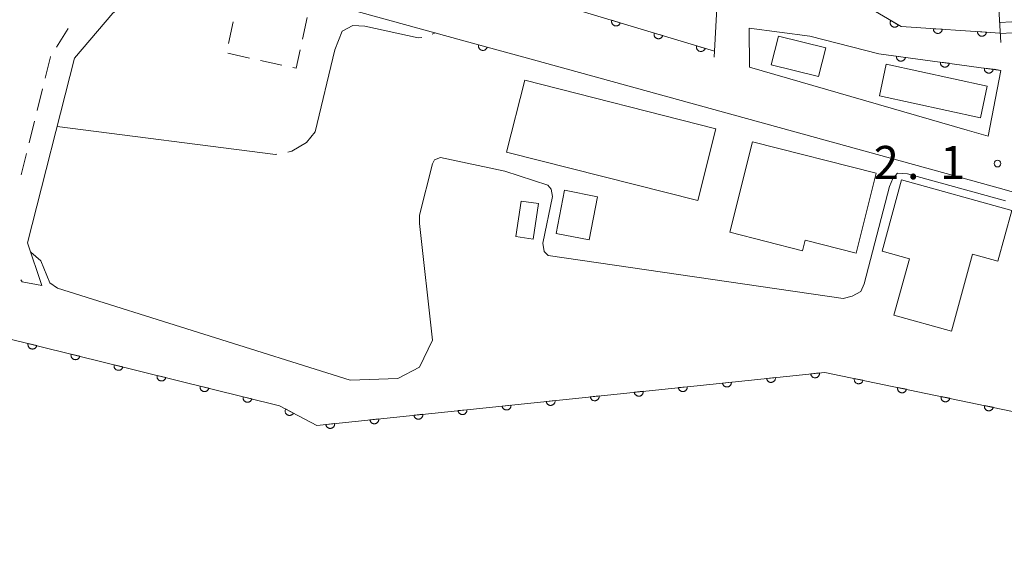
# Model space of a CAD drawing. Units: millimetres. Extents: x -83121 to -82000, y 33000 to 33836.
# Drawn here: x -82780 to -82669, y 33083 to 33143 of the extents above; entities that cross this region are included whole.
import ezdxf

# ---------------------------------------------------------------- set-up
doc = ezdxf.new("R2010")
doc.units = ezdxf.units.MM
for name, color, linetype, lineweight in [('210100_道路縁（街区線）', 7, 'Continuous', 15), ('221300_歩道', 7, 'Continuous', 9), ('221400_石段', 7, 'Continuous', 15), ('221411_石段（上）', 7, 'Continuous', 15), ('300100_普通建物', 7, 'Continuous', 15), ('300300_普通無壁舎', 7, 'Continuous', 9), ('611000_被覆(直)', 7, 'Continuous', 20), ('614000_塀', 7, 'Continuous', 20), ('710200_等高線（主曲線）', 7, 'Continuous', 9), ('710300_等高線（補助曲線）', 7, 'Continuous', 9), ('731200_図化機測定による標高点', 7, 'Continuous', 20), ('731207_図化機測定による標高点（注記）', 7, 'Continuous', 20)]:
    doc.layers.add(name, color=color, linetype=linetype, lineweight=lineweight)
doc.styles.add('Style-WORKING', font='txt')

msp = doc.modelspace()

# ---------------------------------------------------------------- linework, layer by layer
at = {"layer": '210100_道路縁（街区線）', "flags": 128}
for points in [[(-82777.92, 33112.56), (-82779.51, 33117.38), (-82774.23, 33138.18), (-82769.9, 33143.25), (-82765.85, 33146.23), (-82758.92, 33148.39), (-82744.7, 33144.16), (-82743.4, 33143.77), (-82730.55, 33140.23)], [(-82698.08, 33144.26), (-82701.73, 33143.82), (-82702.03, 33138.31)], [(-82673.49, 33130.09), (-82698.07, 33137.17), (-82698.09, 33141.56), (-82691.24, 33140.67), (-82683.45, 33138.69), (-82669.7, 33136.82)], [(-82723.51, 33138.29), (-82669.59, 33123.46), (-82635.8, 33113.64), (-82582.72, 33098.58), (-82545.83, 33090.29), (-82470.77, 33074.31), (-82407.92, 33061.2), (-82356.01, 33050.05), (-82316.94, 33041.55), (-82279.2, 33033.72), (-82275.12, 33032.94), (-82254.97, 33029.05), (-82239.46, 33026.06), (-82229.87, 33023.9), (-82225.56, 33031), (-82223.75, 33030.85), (-82215.3, 33030.12), (-82198.28, 33028.65), (-82191.17, 33028.04)]]:
    msp.add_lwpolyline(points, dxfattribs=at)
at = {"layer": '221300_歩道'}
for p, q in [((-82776.256, 33139.423), (-82774.925, 33141.539)), ((-82778.432, 33132.301), (-82777.83, 33134.727)), ((-82779.336, 33128.661), (-82778.733, 33131.088)), ((-82780.24, 33125.022), (-82779.637, 33127.448))]:
    msp.add_line(p, q, dxfattribs=at)
at = {"layer": '221300_歩道', "flags": 128}
for points in [[(-82777.528, 33135.94), (-82776.93, 33138.35), (-82776.921, 33138.364)], [(-82777.92, 33112.56), (-82780.12, 33112.98), (-82780.265, 33113.196)]]:
    msp.add_lwpolyline(points, dxfattribs=at)
at = {"layer": '221400_石段', "flags": 128}
msp.add_lwpolyline([(-82669.97, 33144.45), (-82669.7, 33139.96)], dxfattribs=at)
at = {"layer": '221411_石段（上）', "flags": 128}
for points in [[(-82669.84, 33142.2), (-82667.07, 33142.37)], [(-82669.76, 33140.96), (-82667, 33141.12)]]:
    msp.add_lwpolyline(points, dxfattribs=at)
at = {"layer": '300100_普通建物', "flags": 128}
for points in [[(-82694.8, 33140.68), (-82689.46, 33139.35), (-82690.27, 33136.13), (-82695.61, 33137.46), (-82694.8, 33140.68)], [(-82682.63, 33137.52), (-82671.24, 33135.05), (-82672.01, 33131.47), (-82683.41, 33133.95), (-82682.63, 33137.52)], [(-82701.85, 33130.24), (-82703.9, 33122.14), (-82725.46, 33127.61), (-82723.41, 33135.7), (-82701.85, 33130.24)], [(-82700.29, 33118.56), (-82697.72, 33128.75), (-82683.75, 33125.21), (-82686.03, 33116.2), (-82691.79, 33117.66), (-82692.09, 33116.48), (-82700.29, 33118.56)], [(-82680.9, 33124.46), (-82668.45, 33121.03), (-82670.03, 33115.31), (-82672.89, 33116.09), (-82675.28, 33107.4), (-82681.77, 33109.19), (-82680.01, 33115.55), (-82683.11, 33116.41), (-82680.9, 33124.46)], [(-82715.21, 33122.57), (-82716.15, 33117.69), (-82719.89, 33118.42), (-82718.95, 33123.29), (-82715.21, 33122.57)], [(-82721.88, 33121.79), (-82722.48, 33117.79), (-82724.42, 33118.09), (-82723.82, 33122.08), (-82721.88, 33121.79)]]:
    msp.add_lwpolyline(points, dxfattribs=at)
at = {"layer": '300300_普通無壁舎'}
for p, q in [((-82756.836, 33139.842, 5.98), (-82756.296, 33142.283, 5.98)), ((-82747.96, 33142.78, 5.98), (-82748.493, 33140.337, 5.98)), ((-82754.469, 33138.208, 5.98), (-82756.911, 33138.745, 5.98)), ((-82750.807, 33137.402, 5.98), (-82753.249, 33137.939, 5.98))]:
    msp.add_line(p, q, dxfattribs=at)
at = {"layer": '300300_普通無壁舎', "elevation": 5.98, "flags": 128}
msp.add_lwpolyline([(-82748.759, 33139.116), (-82749.21, 33137.05), (-82749.586, 33137.133)], dxfattribs=at)
at = {"layer": '611000_被覆(直)'}
for p, q in [((-82725.09, 33145.92), (-82702, 33138.98)), ((-82730.55, 33140.23), (-82723.51, 33138.29)), ((-82683.45, 33138.69), (-82669.7, 33136.82))]:
    msp.add_line(p, q, dxfattribs=at)
at = {"layer": '611000_被覆(直)', "flags": 128}
for points in [[(-82851.76, 33246.67), (-82843.6, 33239.2), (-82815.78, 33213.74), (-82861.76, 33165.18), (-82813.42, 33114.41), (-82751.07, 33098.99), (-82746.88, 33096.78), (-82689.55, 33102.76), (-82602.9, 33084.75), (-82601.37, 33091.58)], [(-82683.84, 33143.46), (-82680.95, 33141.75), (-82669.78, 33141.03)], [(-82713.598, 33142.466), (-82713.609, 33142.423), (-82713.615, 33142.38), (-82713.619, 33142.337), (-82713.618, 33142.293), (-82713.614, 33142.25), (-82713.606, 33142.207), (-82713.594, 33142.165), (-82713.578, 33142.125), (-82713.56, 33142.085), (-82713.537, 33142.048), (-82713.512, 33142.012), (-82713.483, 33141.979), (-82713.451, 33141.949), (-82713.418, 33141.921), (-82713.382, 33141.897), (-82713.344, 33141.876), (-82713.305, 33141.858), (-82713.263, 33141.843), (-82713.22, 33141.832), (-82713.177, 33141.826), (-82713.135, 33141.822), (-82713.091, 33141.823), (-82713.047, 33141.827), (-82713.004, 33141.835), (-82712.962, 33141.847), (-82712.922, 33141.863), (-82712.882, 33141.881), (-82712.845, 33141.904), (-82712.809, 33141.929), (-82712.776, 33141.958), (-82712.746, 33141.99), (-82712.718, 33142.023), (-82712.694, 33142.059), (-82712.673, 33142.097), (-82712.655, 33142.136), (-82712.64, 33142.178)], [(-82712.64, 33142.178), (-82713.598, 33142.466)], [(-82682.119, 33142.442), (-82682.139, 33142.403), (-82682.156, 33142.363), (-82682.17, 33142.322), (-82682.18, 33142.279), (-82682.186, 33142.236), (-82682.188, 33142.192), (-82682.187, 33142.149), (-82682.182, 33142.106), (-82682.173, 33142.063), (-82682.16, 33142.021), (-82682.144, 33141.98), (-82682.124, 33141.942), (-82682.101, 33141.905), (-82682.075, 33141.87), (-82682.045, 33141.837), (-82682.014, 33141.808), (-82681.98, 33141.781), (-82681.943, 33141.757), (-82681.904, 33141.736), (-82681.864, 33141.719), (-82681.823, 33141.706), (-82681.781, 33141.695), (-82681.738, 33141.69), (-82681.694, 33141.687), (-82681.65, 33141.688), (-82681.607, 33141.694), (-82681.564, 33141.702), (-82681.522, 33141.716), (-82681.482, 33141.731), (-82681.443, 33141.751), (-82681.406, 33141.775), (-82681.371, 33141.8), (-82681.338, 33141.83), (-82681.309, 33141.862), (-82681.282, 33141.895), (-82681.258, 33141.932)], [(-82681.258, 33141.932), (-82682.119, 33142.442)], [(-82676.318, 33141.451), (-82677.316, 33141.516)], [(-82677.316, 33141.516), (-82677.316, 33141.472), (-82677.313, 33141.428), (-82677.307, 33141.386), (-82677.297, 33141.343), (-82677.282, 33141.302), (-82677.265, 33141.262), (-82677.244, 33141.224), (-82677.219, 33141.188), (-82677.193, 33141.153), (-82677.162, 33141.122), (-82677.129, 33141.093), (-82677.094, 33141.068), (-82677.056, 33141.045), (-82677.017, 33141.026), (-82676.976, 33141.01), (-82676.935, 33140.998), (-82676.893, 33140.989), (-82676.849, 33140.985), (-82676.805, 33140.984), (-82676.761, 33140.987), (-82676.719, 33140.993), (-82676.676, 33141.004), (-82676.635, 33141.018), (-82676.595, 33141.035), (-82676.557, 33141.056), (-82676.521, 33141.081), (-82676.486, 33141.108), (-82676.455, 33141.139), (-82676.426, 33141.171), (-82676.401, 33141.206), (-82676.378, 33141.244), (-82676.359, 33141.283), (-82676.343, 33141.324), (-82676.331, 33141.365), (-82676.322, 33141.408), (-82676.318, 33141.451)], [(-82672.326, 33141.194), (-82672.327, 33141.15), (-82672.324, 33141.107), (-82672.317, 33141.064), (-82672.307, 33141.022), (-82672.293, 33140.981), (-82672.275, 33140.94), (-82672.255, 33140.902), (-82672.23, 33140.866), (-82672.203, 33140.831), (-82672.172, 33140.8), (-82672.14, 33140.771), (-82672.104, 33140.746), (-82672.067, 33140.723), (-82672.028, 33140.704), (-82671.987, 33140.688), (-82671.945, 33140.677), (-82671.903, 33140.668), (-82671.859, 33140.663), (-82671.815, 33140.662), (-82671.772, 33140.665), (-82671.729, 33140.672), (-82671.687, 33140.682), (-82671.646, 33140.696), (-82671.605, 33140.714), (-82671.567, 33140.734), (-82671.531, 33140.759), (-82671.496, 33140.786), (-82671.465, 33140.817), (-82671.436, 33140.849), (-82671.411, 33140.885), (-82671.388, 33140.922), (-82671.369, 33140.961), (-82671.353, 33141.002), (-82671.342, 33141.043), (-82671.333, 33141.086), (-82671.328, 33141.13)], [(-82671.328, 33141.13), (-82672.326, 33141.194)], [(-82708.809, 33141.027), (-82708.82, 33140.984), (-82708.827, 33140.941), (-82708.83, 33140.898), (-82708.83, 33140.854), (-82708.825, 33140.811), (-82708.817, 33140.768), (-82708.806, 33140.726), (-82708.79, 33140.686), (-82708.772, 33140.646), (-82708.748, 33140.608), (-82708.724, 33140.573), (-82708.695, 33140.54), (-82708.663, 33140.51), (-82708.63, 33140.482), (-82708.593, 33140.457), (-82708.556, 33140.437), (-82708.516, 33140.418), (-82708.475, 33140.404), (-82708.432, 33140.393), (-82708.389, 33140.387), (-82708.346, 33140.383), (-82708.302, 33140.383), (-82708.259, 33140.388), (-82708.216, 33140.396), (-82708.174, 33140.407), (-82708.133, 33140.424), (-82708.094, 33140.442), (-82708.056, 33140.465), (-82708.021, 33140.49), (-82707.988, 33140.519), (-82707.958, 33140.55), (-82707.93, 33140.584), (-82707.905, 33140.62), (-82707.885, 33140.658), (-82707.866, 33140.697), (-82707.852, 33140.739)], [(-82707.852, 33140.739), (-82708.809, 33141.027)], [(-82728.622, 33139.699), (-82728.632, 33139.656), (-82728.637, 33139.613), (-82728.64, 33139.57), (-82728.638, 33139.526), (-82728.633, 33139.483), (-82728.624, 33139.44), (-82728.611, 33139.398), (-82728.594, 33139.358), (-82728.575, 33139.319), (-82728.551, 33139.282), (-82728.525, 33139.247), (-82728.496, 33139.215), (-82728.464, 33139.185), (-82728.43, 33139.158), (-82728.393, 33139.134), (-82728.354, 33139.115), (-82728.315, 33139.097), (-82728.273, 33139.084), (-82728.23, 33139.074), (-82728.187, 33139.068), (-82728.144, 33139.066), (-82728.1, 33139.067), (-82728.057, 33139.073), (-82728.014, 33139.082), (-82727.972, 33139.094), (-82727.932, 33139.111), (-82727.893, 33139.131), (-82727.856, 33139.155), (-82727.821, 33139.18), (-82727.789, 33139.21), (-82727.759, 33139.242), (-82727.732, 33139.276), (-82727.708, 33139.313), (-82727.689, 33139.351), (-82727.671, 33139.391), (-82727.658, 33139.433)], [(-82727.658, 33139.433), (-82728.622, 33139.699)], [(-82704.021, 33139.587), (-82704.032, 33139.545), (-82704.038, 33139.502), (-82704.042, 33139.459), (-82704.042, 33139.415), (-82704.037, 33139.372), (-82704.029, 33139.329), (-82704.018, 33139.287), (-82704.001, 33139.246), (-82703.983, 33139.206), (-82703.96, 33139.169), (-82703.935, 33139.134), (-82703.906, 33139.101), (-82703.875, 33139.07), (-82703.841, 33139.043), (-82703.805, 33139.018), (-82703.767, 33138.997), (-82703.728, 33138.979), (-82703.686, 33138.965), (-82703.643, 33138.954), (-82703.601, 33138.947), (-82703.558, 33138.944), (-82703.514, 33138.944), (-82703.471, 33138.949), (-82703.427, 33138.957), (-82703.385, 33138.968), (-82703.345, 33138.984), (-82703.305, 33139.003), (-82703.268, 33139.026), (-82703.232, 33139.051), (-82703.2, 33139.079), (-82703.169, 33139.111), (-82703.141, 33139.144), (-82703.117, 33139.181), (-82703.096, 33139.219), (-82703.078, 33139.258), (-82703.063, 33139.3)], [(-82703.063, 33139.3), (-82704.021, 33139.587)], [(-82681.468, 33138.42), (-82681.472, 33138.377), (-82681.472, 33138.333), (-82681.469, 33138.29), (-82681.462, 33138.247), (-82681.45, 33138.205), (-82681.436, 33138.164), (-82681.418, 33138.124), (-82681.396, 33138.087), (-82681.371, 33138.05), (-82681.342, 33138.017), (-82681.312, 33137.986), (-82681.279, 33137.958), (-82681.243, 33137.933), (-82681.206, 33137.91), (-82681.166, 33137.892), (-82681.125, 33137.877), (-82681.084, 33137.866), (-82681.04, 33137.858), (-82680.996, 33137.854), (-82680.953, 33137.854), (-82680.91, 33137.857), (-82680.867, 33137.864), (-82680.825, 33137.876), (-82680.783, 33137.89), (-82680.744, 33137.908), (-82680.706, 33137.93), (-82680.67, 33137.955), (-82680.637, 33137.983), (-82680.605, 33138.013), (-82680.577, 33138.047), (-82680.552, 33138.083), (-82680.53, 33138.12), (-82680.512, 33138.16), (-82680.497, 33138.201), (-82680.485, 33138.242), (-82680.477, 33138.286)], [(-82680.477, 33138.286), (-82681.468, 33138.42)], [(-82676.514, 33137.747), (-82676.518, 33137.703), (-82676.518, 33137.659), (-82676.514, 33137.617), (-82676.507, 33137.573), (-82676.496, 33137.531), (-82676.481, 33137.49), (-82676.463, 33137.45), (-82676.441, 33137.413), (-82676.417, 33137.376), (-82676.388, 33137.343), (-82676.358, 33137.312), (-82676.324, 33137.284), (-82676.289, 33137.259), (-82676.251, 33137.237), (-82676.211, 33137.218), (-82676.171, 33137.204), (-82676.129, 33137.192), (-82676.086, 33137.184), (-82676.042, 33137.18), (-82675.999, 33137.18), (-82675.956, 33137.183), (-82675.912, 33137.191), (-82675.87, 33137.202), (-82675.829, 33137.217), (-82675.789, 33137.234), (-82675.752, 33137.257), (-82675.715, 33137.281), (-82675.682, 33137.31), (-82675.651, 33137.34), (-82675.623, 33137.373), (-82675.598, 33137.409), (-82675.576, 33137.447), (-82675.557, 33137.486), (-82675.543, 33137.527), (-82675.531, 33137.569), (-82675.523, 33137.612)], [(-82675.523, 33137.612), (-82676.514, 33137.747)], [(-82671.559, 33137.073), (-82671.563, 33137.029), (-82671.563, 33136.986), (-82671.56, 33136.943), (-82671.553, 33136.899), (-82671.541, 33136.857), (-82671.527, 33136.816), (-82671.509, 33136.776), (-82671.487, 33136.739), (-82671.462, 33136.702), (-82671.434, 33136.669), (-82671.404, 33136.638), (-82671.37, 33136.61), (-82671.334, 33136.585), (-82671.297, 33136.563), (-82671.257, 33136.544), (-82671.217, 33136.53), (-82671.175, 33136.518), (-82671.131, 33136.51), (-82671.088, 33136.506), (-82671.044, 33136.506), (-82671.001, 33136.51), (-82670.958, 33136.517), (-82670.916, 33136.528), (-82670.875, 33136.543), (-82670.835, 33136.561), (-82670.798, 33136.583), (-82670.761, 33136.607), (-82670.728, 33136.636), (-82670.696, 33136.666), (-82670.669, 33136.699), (-82670.644, 33136.735), (-82670.621, 33136.773), (-82670.603, 33136.813), (-82670.588, 33136.853), (-82670.576, 33136.895), (-82670.569, 33136.938)], [(-82670.569, 33136.938), (-82671.559, 33137.073)], [(-82779.451, 33106.009), (-82779.459, 33105.966), (-82779.464, 33105.923), (-82779.465, 33105.88), (-82779.462, 33105.836), (-82779.456, 33105.793), (-82779.445, 33105.75), (-82779.432, 33105.709), (-82779.414, 33105.669), (-82779.394, 33105.63), (-82779.369, 33105.594), (-82779.342, 33105.56), (-82779.312, 33105.529), (-82779.279, 33105.5), (-82779.244, 33105.474), (-82779.206, 33105.451), (-82779.168, 33105.432), (-82779.127, 33105.416), (-82779.085, 33105.403), (-82779.042, 33105.395), (-82778.999, 33105.39), (-82778.956, 33105.389), (-82778.912, 33105.392), (-82778.869, 33105.398), (-82778.826, 33105.408), (-82778.785, 33105.422), (-82778.745, 33105.44), (-82778.706, 33105.46), (-82778.67, 33105.485), (-82778.636, 33105.512), (-82778.605, 33105.542), (-82778.576, 33105.575), (-82778.55, 33105.61), (-82778.527, 33105.648), (-82778.508, 33105.686), (-82778.492, 33105.727), (-82778.48, 33105.769)], [(-82778.48, 33105.769), (-82779.451, 33106.009)], [(-82774.597, 33104.808), (-82774.605, 33104.765), (-82774.61, 33104.722), (-82774.611, 33104.679), (-82774.609, 33104.635), (-82774.602, 33104.592), (-82774.592, 33104.55), (-82774.578, 33104.508), (-82774.56, 33104.469), (-82774.54, 33104.43), (-82774.515, 33104.394), (-82774.488, 33104.359), (-82774.458, 33104.328), (-82774.425, 33104.299), (-82774.39, 33104.273), (-82774.353, 33104.251), (-82774.314, 33104.232), (-82774.274, 33104.216), (-82774.231, 33104.203), (-82774.188, 33104.194), (-82774.145, 33104.19), (-82774.102, 33104.189), (-82774.058, 33104.191), (-82774.015, 33104.198), (-82773.973, 33104.208), (-82773.931, 33104.222), (-82773.892, 33104.24), (-82773.853, 33104.26), (-82773.817, 33104.285), (-82773.782, 33104.311), (-82773.751, 33104.342), (-82773.722, 33104.375), (-82773.696, 33104.41), (-82773.673, 33104.447), (-82773.655, 33104.486), (-82773.639, 33104.526), (-82773.626, 33104.568)], [(-82773.626, 33104.568), (-82774.597, 33104.808)], [(-82769.743, 33103.608), (-82769.752, 33103.565), (-82769.756, 33103.522), (-82769.757, 33103.479), (-82769.755, 33103.435), (-82769.748, 33103.392), (-82769.738, 33103.349), (-82769.725, 33103.308), (-82769.706, 33103.268), (-82769.686, 33103.229), (-82769.661, 33103.193), (-82769.635, 33103.159), (-82769.604, 33103.128), (-82769.571, 33103.099), (-82769.536, 33103.073), (-82769.499, 33103.05), (-82769.46, 33103.031), (-82769.42, 33103.015), (-82769.378, 33103.003), (-82769.334, 33102.994), (-82769.291, 33102.99), (-82769.248, 33102.988), (-82769.204, 33102.991), (-82769.162, 33102.998), (-82769.119, 33103.008), (-82769.077, 33103.021), (-82769.038, 33103.039), (-82768.999, 33103.059), (-82768.963, 33103.084), (-82768.929, 33103.111), (-82768.897, 33103.141), (-82768.869, 33103.174), (-82768.842, 33103.209), (-82768.82, 33103.247), (-82768.801, 33103.285), (-82768.785, 33103.326), (-82768.772, 33103.368)], [(-82768.772, 33103.368), (-82769.743, 33103.608)], [(-82764.889, 33102.408), (-82764.898, 33102.364), (-82764.902, 33102.321), (-82764.904, 33102.278), (-82764.901, 33102.234), (-82764.894, 33102.192), (-82764.884, 33102.149), (-82764.871, 33102.107), (-82764.853, 33102.068), (-82764.832, 33102.029), (-82764.807, 33101.993), (-82764.781, 33101.959), (-82764.75, 33101.927), (-82764.717, 33101.899), (-82764.683, 33101.872), (-82764.645, 33101.85), (-82764.606, 33101.831), (-82764.566, 33101.815), (-82764.524, 33101.802), (-82764.481, 33101.794), (-82764.438, 33101.789), (-82764.395, 33101.788), (-82764.351, 33101.79), (-82764.308, 33101.797), (-82764.265, 33101.807), (-82764.224, 33101.821), (-82764.184, 33101.839), (-82764.145, 33101.859), (-82764.109, 33101.884), (-82764.075, 33101.911), (-82764.044, 33101.941), (-82764.015, 33101.974), (-82763.989, 33102.009), (-82763.966, 33102.046), (-82763.947, 33102.085), (-82763.931, 33102.125), (-82763.918, 33102.168)], [(-82763.918, 33102.168), (-82764.889, 33102.408)], [(-82695.133, 33102.178), (-82696.128, 33102.074)], [(-82696.128, 33102.074), (-82696.121, 33102.03), (-82696.111, 33101.988), (-82696.098, 33101.947), (-82696.08, 33101.907), (-82696.059, 33101.869), (-82696.035, 33101.832), (-82696.009, 33101.798), (-82695.978, 33101.767), (-82695.946, 33101.737), (-82695.91, 33101.711), (-82695.874, 33101.688), (-82695.834, 33101.669), (-82695.794, 33101.653), (-82695.752, 33101.641), (-82695.709, 33101.632), (-82695.666, 33101.627), (-82695.623, 33101.626), (-82695.579, 33101.628), (-82695.535, 33101.635), (-82695.493, 33101.645), (-82695.452, 33101.659), (-82695.412, 33101.676), (-82695.374, 33101.697), (-82695.337, 33101.721), (-82695.303, 33101.748), (-82695.272, 33101.778), (-82695.242, 33101.81), (-82695.216, 33101.846), (-82695.193, 33101.883), (-82695.174, 33101.922), (-82695.158, 33101.963), (-82695.146, 33102.004), (-82695.137, 33102.048), (-82695.132, 33102.09), (-82695.131, 33102.134), (-82695.133, 33102.178)], [(-82690.16, 33102.696), (-82691.155, 33102.593)], [(-82691.155, 33102.593), (-82691.148, 33102.549), (-82691.138, 33102.507), (-82691.125, 33102.466), (-82691.107, 33102.426), (-82691.086, 33102.388), (-82691.062, 33102.351), (-82691.036, 33102.316), (-82691.005, 33102.285), (-82690.973, 33102.256), (-82690.937, 33102.23), (-82690.901, 33102.207), (-82690.861, 33102.188), (-82690.821, 33102.172), (-82690.779, 33102.159), (-82690.736, 33102.151), (-82690.693, 33102.146), (-82690.65, 33102.145), (-82690.606, 33102.147), (-82690.562, 33102.154), (-82690.52, 33102.164), (-82690.479, 33102.177), (-82690.439, 33102.195), (-82690.401, 33102.216), (-82690.364, 33102.24), (-82690.33, 33102.266), (-82690.299, 33102.297), (-82690.269, 33102.329), (-82690.243, 33102.365), (-82690.22, 33102.402), (-82690.201, 33102.441), (-82690.185, 33102.482), (-82690.173, 33102.523), (-82690.164, 33102.566), (-82690.159, 33102.609), (-82690.158, 33102.652), (-82690.16, 33102.696)], [(-82760.035, 33101.207), (-82760.044, 33101.164), (-82760.049, 33101.121), (-82760.05, 33101.078), (-82760.047, 33101.034), (-82760.04, 33100.991), (-82760.03, 33100.949), (-82760.017, 33100.907), (-82759.999, 33100.868), (-82759.979, 33100.829), (-82759.954, 33100.793), (-82759.927, 33100.758), (-82759.897, 33100.727), (-82759.864, 33100.698), (-82759.829, 33100.672), (-82759.791, 33100.649), (-82759.753, 33100.631), (-82759.712, 33100.614), (-82759.67, 33100.602), (-82759.627, 33100.593), (-82759.584, 33100.589), (-82759.541, 33100.587), (-82759.497, 33100.59), (-82759.454, 33100.597), (-82759.411, 33100.607), (-82759.37, 33100.62), (-82759.33, 33100.638), (-82759.291, 33100.659), (-82759.255, 33100.684), (-82759.221, 33100.71), (-82759.19, 33100.741), (-82759.161, 33100.774), (-82759.135, 33100.808), (-82759.112, 33100.846), (-82759.093, 33100.885), (-82759.077, 33100.925), (-82759.065, 33100.967)], [(-82759.065, 33100.967), (-82760.035, 33101.207)], [(-82705.079, 33101.14), (-82706.074, 33101.036)], [(-82706.074, 33101.036), (-82706.068, 33100.993), (-82706.057, 33100.951), (-82706.044, 33100.91), (-82706.026, 33100.869), (-82706.005, 33100.831), (-82705.981, 33100.795), (-82705.955, 33100.76), (-82705.924, 33100.729), (-82705.892, 33100.699), (-82705.856, 33100.674), (-82705.82, 33100.651), (-82705.78, 33100.632), (-82705.74, 33100.616), (-82705.698, 33100.603), (-82705.655, 33100.594), (-82705.612, 33100.59), (-82705.569, 33100.588), (-82705.525, 33100.591), (-82705.481, 33100.598), (-82705.439, 33100.608), (-82705.398, 33100.621), (-82705.358, 33100.639), (-82705.32, 33100.66), (-82705.283, 33100.684), (-82705.249, 33100.71), (-82705.218, 33100.741), (-82705.188, 33100.773), (-82705.163, 33100.809), (-82705.139, 33100.845), (-82705.12, 33100.885), (-82705.104, 33100.925), (-82705.092, 33100.967), (-82705.083, 33101.01), (-82705.078, 33101.053), (-82705.077, 33101.096), (-82705.079, 33101.14)], [(-82700.106, 33101.659), (-82701.101, 33101.555)], [(-82701.101, 33101.555), (-82701.094, 33101.512), (-82701.084, 33101.469), (-82701.071, 33101.429), (-82701.053, 33101.388), (-82701.032, 33101.35), (-82701.008, 33101.313), (-82700.982, 33101.279), (-82700.951, 33101.248), (-82700.919, 33101.218), (-82700.883, 33101.193), (-82700.847, 33101.169), (-82700.807, 33101.15), (-82700.767, 33101.135), (-82700.725, 33101.122), (-82700.682, 33101.113), (-82700.639, 33101.109), (-82700.596, 33101.107), (-82700.552, 33101.11), (-82700.508, 33101.116), (-82700.466, 33101.127), (-82700.425, 33101.14), (-82700.385, 33101.157), (-82700.347, 33101.178), (-82700.31, 33101.202), (-82700.276, 33101.229), (-82700.245, 33101.259), (-82700.215, 33101.292), (-82700.19, 33101.327), (-82700.166, 33101.364), (-82700.147, 33101.403), (-82700.131, 33101.444), (-82700.119, 33101.486), (-82700.11, 33101.529), (-82700.105, 33101.572), (-82700.104, 33101.615), (-82700.106, 33101.659)], [(-82686.235, 33102.071), (-82686.242, 33102.027), (-82686.244, 33101.984), (-82686.244, 33101.941), (-82686.24, 33101.897), (-82686.231, 33101.855), (-82686.22, 33101.812), (-82686.205, 33101.772), (-82686.185, 33101.733), (-82686.164, 33101.695), (-82686.137, 33101.659), (-82686.109, 33101.626), (-82686.078, 33101.596), (-82686.044, 33101.569), (-82686.008, 33101.544), (-82685.97, 33101.523), (-82685.93, 33101.505), (-82685.889, 33101.491), (-82685.847, 33101.48), (-82685.803, 33101.473), (-82685.76, 33101.47), (-82685.717, 33101.47), (-82685.673, 33101.474), (-82685.631, 33101.483), (-82685.588, 33101.494), (-82685.547, 33101.509), (-82685.509, 33101.529), (-82685.47, 33101.551), (-82685.435, 33101.577), (-82685.402, 33101.605), (-82685.372, 33101.636), (-82685.344, 33101.67), (-82685.32, 33101.706), (-82685.298, 33101.745), (-82685.281, 33101.784), (-82685.266, 33101.825), (-82685.255, 33101.867)], [(-82685.255, 33101.867), (-82686.235, 33102.071)], [(-82681.339, 33101.053), (-82681.346, 33101.01), (-82681.349, 33100.967), (-82681.349, 33100.924), (-82681.345, 33100.88), (-82681.336, 33100.837), (-82681.324, 33100.795), (-82681.309, 33100.754), (-82681.29, 33100.715), (-82681.268, 33100.677), (-82681.242, 33100.642), (-82681.214, 33100.609), (-82681.183, 33100.579), (-82681.148, 33100.551), (-82681.113, 33100.526), (-82681.074, 33100.505), (-82681.035, 33100.488), (-82680.994, 33100.473), (-82680.951, 33100.462), (-82680.908, 33100.455), (-82680.865, 33100.452), (-82680.822, 33100.453), (-82680.778, 33100.457), (-82680.735, 33100.465), (-82680.693, 33100.477), (-82680.652, 33100.492), (-82680.613, 33100.511), (-82680.575, 33100.533), (-82680.54, 33100.559), (-82680.507, 33100.587), (-82680.477, 33100.619), (-82680.449, 33100.653), (-82680.424, 33100.689), (-82680.403, 33100.727), (-82680.386, 33100.766), (-82680.371, 33100.807), (-82680.36, 33100.85)], [(-82680.36, 33100.85), (-82681.339, 33101.053)], [(-82755.182, 33100.007), (-82755.19, 33099.964), (-82755.195, 33099.921), (-82755.196, 33099.878), (-82755.194, 33099.834), (-82755.187, 33099.791), (-82755.177, 33099.748), (-82755.163, 33099.707), (-82755.145, 33099.667), (-82755.125, 33099.628), (-82755.1, 33099.592), (-82755.073, 33099.558), (-82755.043, 33099.527), (-82755.01, 33099.498), (-82754.975, 33099.472), (-82754.938, 33099.449), (-82754.899, 33099.43), (-82754.859, 33099.414), (-82754.816, 33099.401), (-82754.773, 33099.393), (-82754.73, 33099.388), (-82754.687, 33099.387), (-82754.643, 33099.39), (-82754.6, 33099.396), (-82754.558, 33099.406), (-82754.516, 33099.42), (-82754.477, 33099.438), (-82754.438, 33099.458), (-82754.402, 33099.483), (-82754.367, 33099.51), (-82754.336, 33099.54), (-82754.307, 33099.573), (-82754.281, 33099.608), (-82754.258, 33099.646), (-82754.24, 33099.684), (-82754.223, 33099.725), (-82754.211, 33099.767)], [(-82754.211, 33099.767), (-82755.182, 33100.007)], [(-82715.026, 33100.103), (-82716.02, 33099.999)], [(-82716.02, 33099.999), (-82716.014, 33099.955), (-82716.003, 33099.913), (-82715.99, 33099.872), (-82715.973, 33099.832), (-82715.951, 33099.794), (-82715.928, 33099.757), (-82715.901, 33099.723), (-82715.87, 33099.692), (-82715.838, 33099.662), (-82715.802, 33099.637), (-82715.766, 33099.613), (-82715.727, 33099.594), (-82715.686, 33099.578), (-82715.644, 33099.566), (-82715.601, 33099.557), (-82715.558, 33099.552), (-82715.515, 33099.551), (-82715.471, 33099.554), (-82715.427, 33099.56), (-82715.385, 33099.57), (-82715.344, 33099.584), (-82715.304, 33099.601), (-82715.266, 33099.622), (-82715.229, 33099.646), (-82715.195, 33099.673), (-82715.164, 33099.703), (-82715.134, 33099.735), (-82715.109, 33099.771), (-82715.085, 33099.808), (-82715.066, 33099.847), (-82715.05, 33099.888), (-82715.038, 33099.93), (-82715.029, 33099.973), (-82715.024, 33100.015), (-82715.023, 33100.059), (-82715.026, 33100.103)], [(-82710.052, 33100.621), (-82711.047, 33100.518)], [(-82711.047, 33100.518), (-82711.041, 33100.474), (-82711.03, 33100.432), (-82711.017, 33100.391), (-82711, 33100.351), (-82710.978, 33100.313), (-82710.955, 33100.276), (-82710.928, 33100.242), (-82710.897, 33100.211), (-82710.865, 33100.181), (-82710.829, 33100.155), (-82710.793, 33100.132), (-82710.754, 33100.113), (-82710.713, 33100.097), (-82710.671, 33100.084), (-82710.628, 33100.076), (-82710.585, 33100.071), (-82710.542, 33100.07), (-82710.498, 33100.072), (-82710.454, 33100.079), (-82710.412, 33100.089), (-82710.371, 33100.103), (-82710.331, 33100.12), (-82710.293, 33100.141), (-82710.256, 33100.165), (-82710.222, 33100.192), (-82710.191, 33100.222), (-82710.161, 33100.254), (-82710.136, 33100.29), (-82710.112, 33100.327), (-82710.093, 33100.366), (-82710.077, 33100.407), (-82710.065, 33100.448), (-82710.056, 33100.491), (-82710.051, 33100.534), (-82710.05, 33100.577), (-82710.052, 33100.621)], [(-82676.444, 33100.036), (-82676.451, 33099.992), (-82676.454, 33099.949), (-82676.453, 33099.906), (-82676.449, 33099.862), (-82676.441, 33099.82), (-82676.429, 33099.778), (-82676.414, 33099.737), (-82676.395, 33099.698), (-82676.373, 33099.66), (-82676.347, 33099.624), (-82676.319, 33099.591), (-82676.287, 33099.561), (-82676.253, 33099.534), (-82676.217, 33099.509), (-82676.179, 33099.488), (-82676.14, 33099.47), (-82676.099, 33099.456), (-82676.056, 33099.445), (-82676.013, 33099.438), (-82675.969, 33099.435), (-82675.926, 33099.435), (-82675.883, 33099.439), (-82675.84, 33099.448), (-82675.798, 33099.459), (-82675.757, 33099.474), (-82675.718, 33099.494), (-82675.68, 33099.516), (-82675.645, 33099.542), (-82675.611, 33099.57), (-82675.581, 33099.601), (-82675.554, 33099.635), (-82675.529, 33099.671), (-82675.508, 33099.71), (-82675.49, 33099.749), (-82675.476, 33099.79), (-82675.465, 33099.832)], [(-82675.465, 33099.832), (-82676.444, 33100.036)], [(-82724.972, 33099.065), (-82725.966, 33098.961)], [(-82725.966, 33098.961), (-82725.96, 33098.918), (-82725.949, 33098.876), (-82725.936, 33098.835), (-82725.919, 33098.795), (-82725.898, 33098.757), (-82725.874, 33098.72), (-82725.847, 33098.685), (-82725.816, 33098.654), (-82725.784, 33098.625), (-82725.748, 33098.599), (-82725.712, 33098.576), (-82725.673, 33098.557), (-82725.632, 33098.541), (-82725.59, 33098.528), (-82725.547, 33098.52), (-82725.504, 33098.515), (-82725.461, 33098.513), (-82725.417, 33098.516), (-82725.373, 33098.523), (-82725.331, 33098.533), (-82725.29, 33098.546), (-82725.25, 33098.564), (-82725.212, 33098.585), (-82725.175, 33098.609), (-82725.141, 33098.635), (-82725.11, 33098.666), (-82725.08, 33098.698), (-82725.055, 33098.734), (-82725.031, 33098.77), (-82725.012, 33098.81), (-82724.996, 33098.85), (-82724.984, 33098.892), (-82724.975, 33098.935), (-82724.97, 33098.978), (-82724.969, 33099.021), (-82724.972, 33099.065)], [(-82719.999, 33099.584), (-82720.993, 33099.48)], [(-82720.993, 33099.48), (-82720.987, 33099.437), (-82720.976, 33099.395), (-82720.963, 33099.354), (-82720.946, 33099.313), (-82720.924, 33099.275), (-82720.901, 33099.239), (-82720.874, 33099.204), (-82720.843, 33099.173), (-82720.811, 33099.143), (-82720.775, 33099.118), (-82720.739, 33099.095), (-82720.7, 33099.075), (-82720.659, 33099.06), (-82720.617, 33099.047), (-82720.574, 33099.038), (-82720.531, 33099.034), (-82720.488, 33099.032), (-82720.444, 33099.035), (-82720.4, 33099.041), (-82720.358, 33099.052), (-82720.317, 33099.065), (-82720.277, 33099.082), (-82720.239, 33099.103), (-82720.202, 33099.127), (-82720.168, 33099.154), (-82720.137, 33099.184), (-82720.107, 33099.217), (-82720.082, 33099.253), (-82720.058, 33099.289), (-82720.039, 33099.328), (-82720.023, 33099.369), (-82720.011, 33099.411), (-82720.002, 33099.454), (-82719.997, 33099.497), (-82719.996, 33099.54), (-82719.999, 33099.584)], [(-82671.548, 33099.018), (-82671.555, 33098.975), (-82671.558, 33098.932), (-82671.558, 33098.889), (-82671.554, 33098.845), (-82671.545, 33098.802), (-82671.534, 33098.76), (-82671.519, 33098.719), (-82671.499, 33098.68), (-82671.478, 33098.642), (-82671.451, 33098.607), (-82671.423, 33098.574), (-82671.392, 33098.544), (-82671.358, 33098.516), (-82671.322, 33098.491), (-82671.283, 33098.47), (-82671.244, 33098.453), (-82671.203, 33098.438), (-82671.161, 33098.427), (-82671.117, 33098.42), (-82671.074, 33098.417), (-82671.031, 33098.418), (-82670.987, 33098.422), (-82670.945, 33098.43), (-82670.902, 33098.442), (-82670.861, 33098.457), (-82670.823, 33098.476), (-82670.784, 33098.498), (-82670.749, 33098.524), (-82670.716, 33098.552), (-82670.686, 33098.584), (-82670.658, 33098.618), (-82670.634, 33098.654), (-82670.612, 33098.692), (-82670.595, 33098.731), (-82670.58, 33098.772), (-82670.569, 33098.815)], [(-82670.569, 33098.815), (-82671.548, 33099.018)], [(-82750.394, 33098.633), (-82750.413, 33098.594), (-82750.427, 33098.553), (-82750.439, 33098.511), (-82750.447, 33098.468), (-82750.451, 33098.425), (-82750.451, 33098.381), (-82750.448, 33098.338), (-82750.44, 33098.295), (-82750.43, 33098.252), (-82750.414, 33098.211), (-82750.397, 33098.171), (-82750.375, 33098.134), (-82750.35, 33098.098), (-82750.322, 33098.064), (-82750.291, 33098.033), (-82750.258, 33098.006), (-82750.223, 33097.98), (-82750.185, 33097.958), (-82750.145, 33097.939), (-82750.104, 33097.924), (-82750.063, 33097.913), (-82750.02, 33097.905), (-82749.976, 33097.901), (-82749.932, 33097.9), (-82749.889, 33097.904), (-82749.846, 33097.912), (-82749.804, 33097.922), (-82749.763, 33097.937), (-82749.723, 33097.955), (-82749.685, 33097.977), (-82749.649, 33098.002), (-82749.616, 33098.03), (-82749.585, 33098.061), (-82749.557, 33098.094), (-82749.532, 33098.129), (-82749.509, 33098.167)], [(-82749.509, 33098.167), (-82750.394, 33098.633)], [(-82734.918, 33098.028), (-82735.912, 33097.924)], [(-82735.912, 33097.924), (-82735.906, 33097.88), (-82735.895, 33097.838), (-82735.882, 33097.797), (-82735.865, 33097.757), (-82735.844, 33097.719), (-82735.82, 33097.682), (-82735.793, 33097.648), (-82735.763, 33097.617), (-82735.73, 33097.587), (-82735.694, 33097.562), (-82735.658, 33097.538), (-82735.619, 33097.519), (-82735.578, 33097.503), (-82735.536, 33097.491), (-82735.493, 33097.482), (-82735.45, 33097.478), (-82735.407, 33097.476), (-82735.363, 33097.479), (-82735.319, 33097.485), (-82735.277, 33097.496), (-82735.236, 33097.509), (-82735.196, 33097.526), (-82735.158, 33097.547), (-82735.121, 33097.571), (-82735.087, 33097.598), (-82735.056, 33097.628), (-82735.026, 33097.661), (-82735.001, 33097.696), (-82734.977, 33097.733), (-82734.958, 33097.772), (-82734.942, 33097.813), (-82734.93, 33097.855), (-82734.921, 33097.898), (-82734.917, 33097.94), (-82734.915, 33097.984), (-82734.918, 33098.028)], [(-82729.945, 33098.547), (-82730.939, 33098.443)], [(-82730.939, 33098.443), (-82730.933, 33098.399), (-82730.922, 33098.357), (-82730.909, 33098.316), (-82730.892, 33098.276), (-82730.871, 33098.238), (-82730.847, 33098.201), (-82730.82, 33098.167), (-82730.789, 33098.136), (-82730.757, 33098.106), (-82730.721, 33098.08), (-82730.685, 33098.057), (-82730.646, 33098.038), (-82730.605, 33098.022), (-82730.563, 33098.009), (-82730.52, 33098.001), (-82730.477, 33097.996), (-82730.434, 33097.995), (-82730.39, 33097.997), (-82730.346, 33098.004), (-82730.304, 33098.014), (-82730.263, 33098.028), (-82730.223, 33098.045), (-82730.185, 33098.066), (-82730.148, 33098.09), (-82730.114, 33098.117), (-82730.083, 33098.147), (-82730.053, 33098.179), (-82730.028, 33098.215), (-82730.004, 33098.252), (-82729.985, 33098.291), (-82729.969, 33098.332), (-82729.957, 33098.373), (-82729.948, 33098.416), (-82729.943, 33098.459), (-82729.942, 33098.503), (-82729.945, 33098.547)], [(-82744.864, 33096.99), (-82745.858, 33096.887)], [(-82745.858, 33096.887), (-82745.852, 33096.843), (-82745.841, 33096.801), (-82745.828, 33096.76), (-82745.811, 33096.72), (-82745.79, 33096.682), (-82745.766, 33096.645), (-82745.739, 33096.61), (-82745.709, 33096.579), (-82745.676, 33096.55), (-82745.64, 33096.524), (-82745.604, 33096.501), (-82745.565, 33096.482), (-82745.524, 33096.466), (-82745.482, 33096.453), (-82745.439, 33096.445), (-82745.396, 33096.44), (-82745.353, 33096.439), (-82745.309, 33096.441), (-82745.265, 33096.448), (-82745.223, 33096.458), (-82745.183, 33096.471), (-82745.142, 33096.489), (-82745.104, 33096.51), (-82745.067, 33096.534), (-82745.033, 33096.56), (-82745.002, 33096.591), (-82744.972, 33096.623), (-82744.947, 33096.659), (-82744.923, 33096.696), (-82744.904, 33096.735), (-82744.888, 33096.776), (-82744.876, 33096.817), (-82744.867, 33096.86), (-82744.863, 33096.903), (-82744.861, 33096.946), (-82744.864, 33096.99)], [(-82739.891, 33097.509), (-82740.885, 33097.405)], [(-82740.885, 33097.405), (-82740.879, 33097.362), (-82740.868, 33097.32), (-82740.855, 33097.279), (-82740.838, 33097.238), (-82740.817, 33097.2), (-82740.793, 33097.164), (-82740.766, 33097.129), (-82740.736, 33097.098), (-82740.703, 33097.068), (-82740.667, 33097.043), (-82740.631, 33097.02), (-82740.592, 33097.001), (-82740.551, 33096.985), (-82740.509, 33096.972), (-82740.466, 33096.963), (-82740.423, 33096.959), (-82740.38, 33096.957), (-82740.336, 33096.96), (-82740.292, 33096.966), (-82740.25, 33096.977), (-82740.209, 33096.99), (-82740.169, 33097.007), (-82740.131, 33097.029), (-82740.094, 33097.052), (-82740.06, 33097.079), (-82740.029, 33097.11), (-82739.999, 33097.142), (-82739.974, 33097.178), (-82739.95, 33097.214), (-82739.931, 33097.253), (-82739.915, 33097.294), (-82739.903, 33097.336), (-82739.894, 33097.379), (-82739.89, 33097.422), (-82739.888, 33097.465), (-82739.891, 33097.509)]]:
    msp.add_lwpolyline(points, dxfattribs=at)
at = {"layer": '614000_塀'}
msp.add_line((-82669.7, 33136.82), (-82670.437, 33136.961), dxfattribs=at)
at = {"layer": '614000_塀', "flags": 128}
msp.add_lwpolyline([(-82669.7, 33136.82), (-82671.12, 33129.4), (-82673.49, 33130.09)], dxfattribs=at)
at = {"layer": '710200_等高線（主曲線）', "elevation": 2, "flags": 128}
msp.add_lwpolyline([(-82779.16, 33116.33), (-82778.01, 33115.35), (-82777.01, 33112.85), (-82776.14, 33112.25), (-82743.13, 33101.88), (-82737.75, 33102.08), (-82735.31, 33103.34), (-82733.84, 33106.4), (-82735.31, 33119.53), (-82735.31, 33120.48), (-82733.81, 33126.28), (-82733.61, 33126.73), (-82732.91, 33126.98), (-82725.68, 33125.44), (-82720.82, 33123.88), (-82720.42, 33123.43), (-82720.28, 33122.58), (-82721.37, 33117.34), (-82721.22, 33116.39), (-82720.77, 33115.94), (-82687.51, 33111.09), (-82686.46, 33111.34), (-82685.51, 33111.89), (-82685.11, 33112.74), (-82682.26, 33123.73), (-82681.87, 33124.63), (-82681.37, 33125.21), (-82680.23, 33125.14), (-82669.18, 33122.11)], dxfattribs=at)
at = {"layer": '710300_等高線（補助曲線）'}
msp.add_line((-82733.858, 33140.9, 3), (-82733.54, 33141.05, 3), dxfattribs=at)
at = {"layer": '710300_等高線（補助曲線）', "elevation": 3, "flags": 128}
for points in [[(-82750.155, 33127.602), (-82749.69, 33127.69), (-82748.04, 33128.69), (-82747.05, 33129.89), (-82744.85, 33139.13), (-82744, 33141.22), (-82742.8, 33141.87), (-82741.45, 33141.82), (-82735.46, 33140.47), (-82735.031, 33140.518)], [(-82776.18, 33130.49), (-82751.54, 33127.34), (-82751.383, 33127.37)]]:
    msp.add_lwpolyline(points, dxfattribs=at)
at = {"layer": '731200_図化機測定による標高点'}
msp.add_circle((-82670.09, 33126.3, 2.11), 0.375, dxfattribs=at)

# ---------------------------------------------------------------- texts
at = {"layer": '731207_図化機測定による標高点（注記）', "style": 'Style-WORKING'}
for s, p in [('2', (-82684.05, 33124.55)), ('1', (-82676.55, 33124.55)), ('.', (-82680.3, 33124.55))]:
    msp.add_text(s, height=3.75, dxfattribs=at).set_placement(p)

doc.saveas('drawing.dxf')
